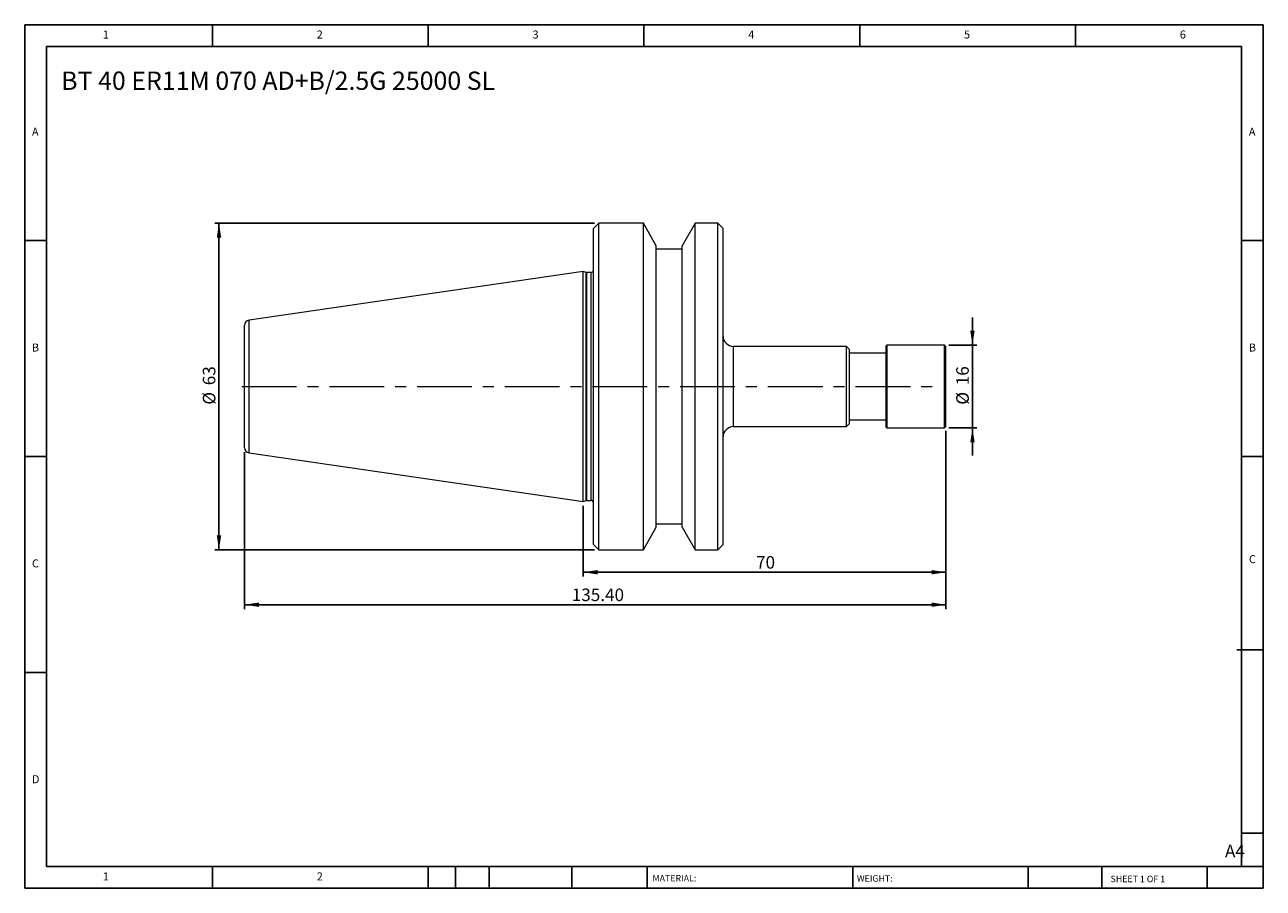
# Model space of a CAD drawing. Units: millimetres. Extents: x 4 to 243, y 4 to 171.
import ezdxf

# ---------------------------------------------------------------- set-up
doc = ezdxf.new("R2010")
doc.units = ezdxf.units.MM
doc.header["$LTSCALE"] = 0.833333
doc.linetypes.add('CENTERX2', pattern=[20.32, 12.7, -2.54, 2.54, -2.54])
doc.layers.add('DIM', color=179, linetype='Continuous')
doc.styles.add('SLDTEXTSTYLE0', font='TXT', dxfattribs={"width": 0.7})
doc.styles.add('SLDTEXTSTYLE1', font='TXT', dxfattribs={"width": 0.75})
doc.styles.add('SLDTEXTSTYLE2', font='TXT', dxfattribs={"width": 0.6875})
doc.dimstyles.new('SLDDIMSTYLE0', dxfattribs={"dimtxt": 2.425347, "dimasz": 2.751667, "dimexe": 0, "dimexo": 0.0625, "dimgap": 0.606337, "dimtad": 1, "dimrnd": 1e-09, "dimzin": 12, "dimdsep": 46, "dimtxsty": 'SLDTEXTSTYLE0', "dimsah": 1, "dimcen": 0.09, "dimadec": 0, "dimazin": 3, "dimtfac": 1, "dimtmove": 0, "dimatfit": 0, "dimfxl": 1, "dimfrac": 2, "dimtolj": 1, "dimtzin": 12, "dimarcsym": 0})
doc.dimstyles.new('SLDDIMSTYLE1', dxfattribs={"dimtxt": 2.425347, "dimasz": 2.751667, "dimexe": 0, "dimexo": 0.0625, "dimgap": 0.606337, "dimtad": 1, "dimrnd": 1e-09, "dimzin": 12, "dimdsep": 46, "dimtxsty": 'SLDTEXTSTYLE0', "dimsah": 1, "dimcen": 0.09, "dimadec": 0, "dimazin": 3, "dimtfac": 1, "dimtofl": 0, "dimtmove": 0, "dimatfit": 3, "dimfxl": 1, "dimfrac": 2, "dimtolj": 1, "dimtzin": 12, "dimarcsym": 0})
doc.dimstyles.new('SLDDIMSTYLE2', dxfattribs={"dimtxt": 2.425347, "dimasz": 2.751667, "dimexe": 0, "dimexo": 0.0625, "dimgap": 0.606337, "dimtad": 1, "dimrnd": 1e-09, "dimzin": 4, "dimdsep": 46, "dimtxsty": 'SLDTEXTSTYLE0', "dimsah": 1, "dimcen": 0.09, "dimadec": 0, "dimazin": 1, "dimtfac": 1, "dimtofl": 0, "dimtmove": 0, "dimatfit": 3, "dimfxl": 1, "dimfrac": 2, "dimtolj": 1, "dimtzin": 12, "dimarcsym": 0})

# ---------------------------------------------------------------- blocks, each defined once
blk = doc.blocks.new('_D')
at = {"layer": 'DIM'}
for p, q in [((187.1, 108.84), (187.1, 114.13)), ((182.52, 108.84), (187.93, 108.84)), ((187.1, 108.84), (187.1, 92.84)), ((182.52, 92.84), (187.93, 92.84)), ((187.1, 92.84), (187.1, 87.55))]:
    blk.add_line(p, q, dxfattribs=at)
for points in [[(187.1, 108.84), (187.52, 111.59), (186.68, 111.59)], [(187.1, 92.84), (186.68, 90.09), (187.52, 90.09)]]:
    blk.add_solid(points, dxfattribs=at)
at = {"layer": 'DIM', "char_height": 2.425, "attachment_point": 1, "rotation": 90, "style": 'SLDTEXTSTYLE0'}
for s, insert in [('16', (183.97, 101.08)), ('%%c', (183.97, 97.33))]:
    blk.add_mtext(s, dxfattribs=dict(at, insert=insert))
blk = doc.blocks.new('_D_1')
at = {"layer": 'DIM'}
for p, q in [((181.95, 92.27), (181.95, 64.15)), ((111.95, 77.78), (111.95, 64.15)), ((181.95, 64.99), (111.95, 64.99))]:
    blk.add_line(p, q, dxfattribs=at)
for points in [[(111.95, 64.99), (114.7, 64.56), (114.7, 65.41)], [(181.95, 64.99), (179.2, 65.41), (179.2, 64.56)]]:
    blk.add_solid(points, dxfattribs=at)
at = {"layer": 'DIM', "insert": (145.31, 68.11), "char_height": 2.425, "attachment_point": 1, "style": 'SLDTEXTSTYLE0'}
blk.add_mtext('70', dxfattribs=at)
blk = doc.blocks.new('_D_2')
at = {"layer": 'DIM'}
for p, q in [((181.95, 92.27), (181.95, 57.88)), ((46.55, 88.18), (46.55, 57.88)), ((181.95, 58.72), (46.55, 58.72))]:
    blk.add_line(p, q, dxfattribs=at)
for points in [[(46.55, 58.72), (49.3, 58.29), (49.3, 59.14)], [(181.95, 58.72), (179.2, 59.14), (179.2, 58.29)]]:
    blk.add_solid(points, dxfattribs=at)
at = {"layer": 'DIM', "insert": (109.72, 61.84), "char_height": 2.425, "attachment_point": 1, "style": 'SLDTEXTSTYLE0'}
blk.add_mtext('135.40', dxfattribs=at)
blk = doc.blocks.new('_D_3')
at = {"layer": 'DIM'}
for p, q in [((114.12, 132.34), (40.76, 132.34)), ((41.59, 132.34), (41.59, 69.34)), ((114.12, 69.34), (40.76, 69.34))]:
    blk.add_line(p, q, dxfattribs=at)
for points in [[(41.59, 132.34), (41.17, 129.59), (42.02, 129.59)], [(41.59, 69.34), (42.02, 72.09), (41.17, 72.09)]]:
    blk.add_solid(points, dxfattribs=at)
at = {"layer": 'DIM', "char_height": 2.425, "attachment_point": 1, "rotation": 90, "style": 'SLDTEXTSTYLE0'}
for s, insert in [('63', (38.47, 101.08)), ('%%c', (38.47, 97.33))]:
    blk.add_mtext(s, dxfattribs=dict(at, insert=insert))

msp = doc.modelspace()

# ---------------------------------------------------------------- linework, layer by layer
at = {"color": 7, "linetype": 'Continuous', "lineweight": 15}
for p, q in [((114.949, 132.34), (113.949, 131.34)), ((123.549, 132.34), (114.949, 132.34)), ((114.949, 100.84), (114.949, 132.34)), ((126.049, 128.01), (123.549, 132.34)), ((123.549, 100.84), (123.549, 132.34)), ((133.55, 132.34), (131.049, 128.01)), ((137.949, 132.34), (133.55, 132.34)), ((133.55, 100.84), (133.55, 132.34)), ((138.949, 131.34), (137.949, 132.34)), ((137.949, 100.84), (137.949, 132.34)), ((113.949, 100.84), (113.949, 131.34)), ((138.949, 100.84), (138.949, 131.34)), ((126.049, 100.84), (126.049, 128.01)), ((131.049, 127.34), (126.049, 127.34)), ((131.049, 100.84), (131.049, 128.01)), ((111.949, 123.065), (47.405, 113.653)), ((112.501, 122.864), (111.949, 123.065)), ((111.949, 100.84), (111.949, 123.065)), ((113.449, 122.84), (112.638, 122.84)), ((46.549, 100.84), (46.549, 112.663)), ((162.749, 108.59), (140.949, 108.59)), ((163.349, 107.99), (162.749, 108.59)), ((162.749, 100.84), (162.749, 108.59)), ((163.349, 100.84), (163.349, 107.99)), ((170.638, 108.84), (170.448, 108.717)), ((170.448, 100.84), (170.448, 108.717)), ((181.683, 108.84), (170.638, 108.84)), ((170.638, 100.84), (170.638, 108.84)), ((181.948, 108.575), (181.683, 108.84)), ((181.683, 100.84), (181.683, 108.84)), ((181.948, 100.84), (181.948, 108.575)), ((170.448, 107.29), (163.349, 107.29)), ((46.549, 89.018), (46.549, 100.84)), ((111.949, 78.615), (111.949, 100.84)), ((113.949, 70.34), (113.949, 100.84)), ((114.949, 69.34), (114.949, 100.84)), ((123.549, 69.34), (123.549, 100.84)), ((126.049, 73.671), (126.049, 100.84)), ((131.049, 73.671), (131.049, 100.84)), ((133.55, 69.34), (133.55, 100.84)), ((137.949, 69.34), (137.949, 100.84)), ((138.949, 70.34), (138.949, 100.84)), ((162.749, 93.09), (162.749, 100.84)), ((163.349, 93.69), (163.349, 100.84)), ((170.448, 92.963), (170.448, 100.84)), ((170.638, 92.84), (170.638, 100.84)), ((181.683, 92.84), (181.683, 100.84)), ((181.948, 93.106), (181.948, 100.84)), ((162.749, 93.09), (163.349, 93.69)), ((163.349, 94.39), (170.448, 94.39)), ((140.949, 93.09), (162.749, 93.09)), ((170.448, 92.963), (170.638, 92.84)), ((170.638, 92.84), (181.683, 92.84)), ((181.683, 92.84), (181.948, 93.106)), ((47.405, 88.028), (111.949, 78.615)), ((111.949, 78.615), (112.501, 78.816)), ((112.638, 78.84), (113.449, 78.84)), ((126.049, 74.34), (131.049, 74.34)), ((123.549, 69.34), (126.049, 73.671)), ((131.049, 73.671), (133.55, 69.34)), ((113.949, 70.34), (114.949, 69.34)), ((137.949, 69.34), (138.949, 70.34)), ((114.949, 69.34), (123.549, 69.34)), ((133.55, 69.34), (137.949, 69.34))]:
    msp.add_line(p, q, dxfattribs=at)
at = {"color": 8, "linetype": 'Continuous', "lineweight": 15}
for p, q in [((112.501, 100.84), (112.501, 122.864)), ((112.638, 100.84), (112.638, 122.84)), ((113.449, 100.84), (113.449, 122.84)), ((47.405, 100.84), (47.405, 113.653)), ((140.949, 100.84), (140.949, 108.59)), ((47.405, 88.028), (47.405, 100.84)), ((112.501, 78.816), (112.501, 100.84)), ((112.638, 78.84), (112.638, 100.84)), ((113.449, 78.84), (113.449, 100.84)), ((140.949, 93.09), (140.949, 100.84))]:
    msp.add_line(p, q, dxfattribs=at)
at = {"color": 7, "linetype": 'Continuous', "lineweight": 15}
for centre, radius, start, end in [((112.638, 123.24), 0.4, 250, 270), ((113.449, 123.34), 0.5, 270, 0), ((47.549, 112.663), 1, 98.29722, 180), ((140.949, 110.59), 2, 180, 270), ((140.949, 91.09), 2, 90, 180), ((47.549, 89.018), 1, 180, 261.70278), ((112.638, 78.44), 0.4, 90, 110), ((113.449, 78.34), 0.5, 0, 90)]:
    msp.add_arc(centre, radius, start, end, dxfattribs=at)
at = {"layer": 'DIM'}
for p, q in [((243.254, 170.659), (4.087, 170.659)), ((4.087, 170.659), (4.087, 3.992)), ((40.337, 166.492), (40.337, 170.659)), ((82.004, 170.659), (82.004, 166.492)), ((123.67, 170.659), (123.67, 166.492)), ((165.337, 170.659), (165.337, 166.492)), ((207.004, 166.492), (207.004, 170.659)), ((243.254, 64.201), (243.254, 170.659)), ((239.087, 166.492), (8.254, 166.492)), ((8.254, 166.492), (8.254, 8.159)), ((239.087, 8.159), (239.087, 166.492)), ((8.254, 128.992), (4.087, 128.992)), ((239.087, 128.992), (243.254, 128.992)), ((4.087, 87.326), (8.254, 87.326)), ((243.254, 87.326), (239.087, 87.326)), ((243.254, 3.992), (243.254, 64.201)), ((238.183, 50.034), (243.254, 50.034)), ((8.254, 45.659), (4.087, 45.659)), ((239.087, 14.617), (243.254, 14.617)), ((8.254, 8.159), (243.254, 8.159)), ((40.337, 3.992), (40.337, 8.159)), ((82.004, 8.159), (82.004, 3.992)), ((87.254, 8.159), (87.254, 3.992)), ((93.754, 8.159), (93.754, 3.992)), ((109.746, 8.159), (109.746, 3.992)), ((124.253, 8.159), (124.253, 7.534)), ((124.253, 7.534), (124.253, 3.992)), ((163.97, 8.159), (163.97, 3.992)), ((197.876, 8.159), (197.876, 3.992)), ((212.058, 8.159), (212.058, 3.992)), ((232.42, 3.992), (232.42, 8.159)), ((4.087, 3.992), (243.254, 3.992))]:
    msp.add_line(p, q, dxfattribs=at)
at = {"layer": 'DIM', "linetype": 'CENTERX2', "lineweight": 0}
msp.add_line((45.993, 100.84), (180.921, 100.84), dxfattribs=at)

# ---------------------------------------------------------------- texts
at = {"layer": 'DIM', "color": 7, "attachment_point": 1}
for s, insert, char_height, style in [('1', (19.156, 169.549), 1.543, 'SLDTEXTSTYLE1'), ('1', (19.156, 169.549), 1.543, 'SLDTEXTSTYLE1'), ('2', (60.476, 169.549), 1.543, 'SLDTEXTSTYLE1'), ('2', (60.476, 169.549), 1.543, 'SLDTEXTSTYLE1'), ('3', (102.143, 169.549), 1.543, 'SLDTEXTSTYLE1'), ('3', (102.143, 169.549), 1.543, 'SLDTEXTSTYLE1'), ('4', (143.809, 169.549), 1.543, 'SLDTEXTSTYLE1'), ('4', (143.809, 169.549), 1.543, 'SLDTEXTSTYLE1'), ('5', (185.476, 169.549), 1.543, 'SLDTEXTSTYLE1'), ('5', (185.476, 169.549), 1.543, 'SLDTEXTSTYLE1'), ('6', (227.143, 169.549), 1.543, 'SLDTEXTSTYLE1'), ('6', (227.143, 169.549), 1.543, 'SLDTEXTSTYLE1'), ('A', (5.476, 150.799), 1.543, 'SLDTEXTSTYLE1'), ('A', (5.476, 150.799), 1.543, 'SLDTEXTSTYLE1'), ('A', (240.476, 150.799), 1.543, 'SLDTEXTSTYLE1'), ('A', (240.476, 150.799), 1.543, 'SLDTEXTSTYLE1'), ('B', (5.476, 109.133), 1.543, 'SLDTEXTSTYLE1'), ('B', (5.476, 109.133), 1.543, 'SLDTEXTSTYLE1'), ('B', (240.476, 109.133), 1.543, 'SLDTEXTSTYLE1'), ('B', (240.476, 109.133), 1.543, 'SLDTEXTSTYLE1'), ('C', (5.476, 67.466), 1.543, 'SLDTEXTSTYLE1'), ('C', (5.476, 67.466), 1.543, 'SLDTEXTSTYLE1'), ('C', (240.498, 68.284), 1.543, 'SLDTEXTSTYLE1'), ('C', (240.498, 68.284), 1.543, 'SLDTEXTSTYLE1'), ('D', (5.476, 25.799), 1.543, 'SLDTEXTSTYLE1'), ('D', (5.476, 25.799), 1.543, 'SLDTEXTSTYLE1'), ('A4', (235.87, 12.378), 2.4253, 'SLDTEXTSTYLE1'), ('1', (19.156, 7.049), 1.543, 'SLDTEXTSTYLE1'), ('1', (19.156, 7.049), 1.543, 'SLDTEXTSTYLE1'), ('2', (60.476, 7.049), 1.543, 'SLDTEXTSTYLE1'), ('2', (60.476, 7.049), 1.543, 'SLDTEXTSTYLE1'), ('MATERIAL:', (125.31, 6.544), 1.25, 'SLDTEXTSTYLE1'), ('WEIGHT:', (164.777, 6.502), 1.2488, 'SLDTEXTSTYLE1'), ('SHEET 1 OF 1', (213.771, 6.409), 1.25, 'SLDTEXTSTYLE2')]:
    msp.add_mtext(s, dxfattribs=dict(at, insert=insert, char_height=char_height, style=style))
at = {"layer": 'DIM', "insert": (11.121, 161.626), "char_height": 3.52778, "attachment_point": 1, "style": 'SLDTEXTSTYLE0'}
msp.add_mtext('BT 40 ER11M 070 AD+B/2.5G 25000 SL', dxfattribs=at)

# ---------------------------------------------------------------- dimensions: what is measured, and where the dimension line sits
at = {"layer": 'DIM'}
for base, p1, p2, dimstyle, picture, middle in [((41.593, 69.34), (114.949, 132.34), (114.949, 69.34), 'SLDDIMSTYLE1', '_D_3', (41.593, 100.84)), ((187.098, 92.84), (181.683, 108.84), (181.683, 92.84), 'SLDDIMSTYLE0', '_D', (187.098, 100.84))]:
    dim = msp.add_linear_dim(base=base, p1=p1, p2=p2, angle=90, text='%%c<>', dimstyle=dimstyle, dxfattribs=at)
    dim.commit()
    dim.dimension.update_dxf_attribs({"geometry": picture, "text_midpoint": middle, "dimtype": 160})
for base, p2, dimstyle, picture, middle in [((46.549, 58.716), (46.549, 89.018), 'SLDDIMSTYLE2', '_D_2', (114.249, 58.716)), ((111.949, 64.986), (111.949, 78.615), 'SLDDIMSTYLE1', '_D_1', (146.949, 64.986))]:
    dim = msp.add_linear_dim(base=base, p1=(181.948, 93.106), p2=p2, dimstyle=dimstyle, dxfattribs=at)
    dim.commit()
    dim.dimension.update_dxf_attribs({"geometry": picture, "text_midpoint": middle, "dimtype": 160})

doc.saveas('drawing.dxf')
